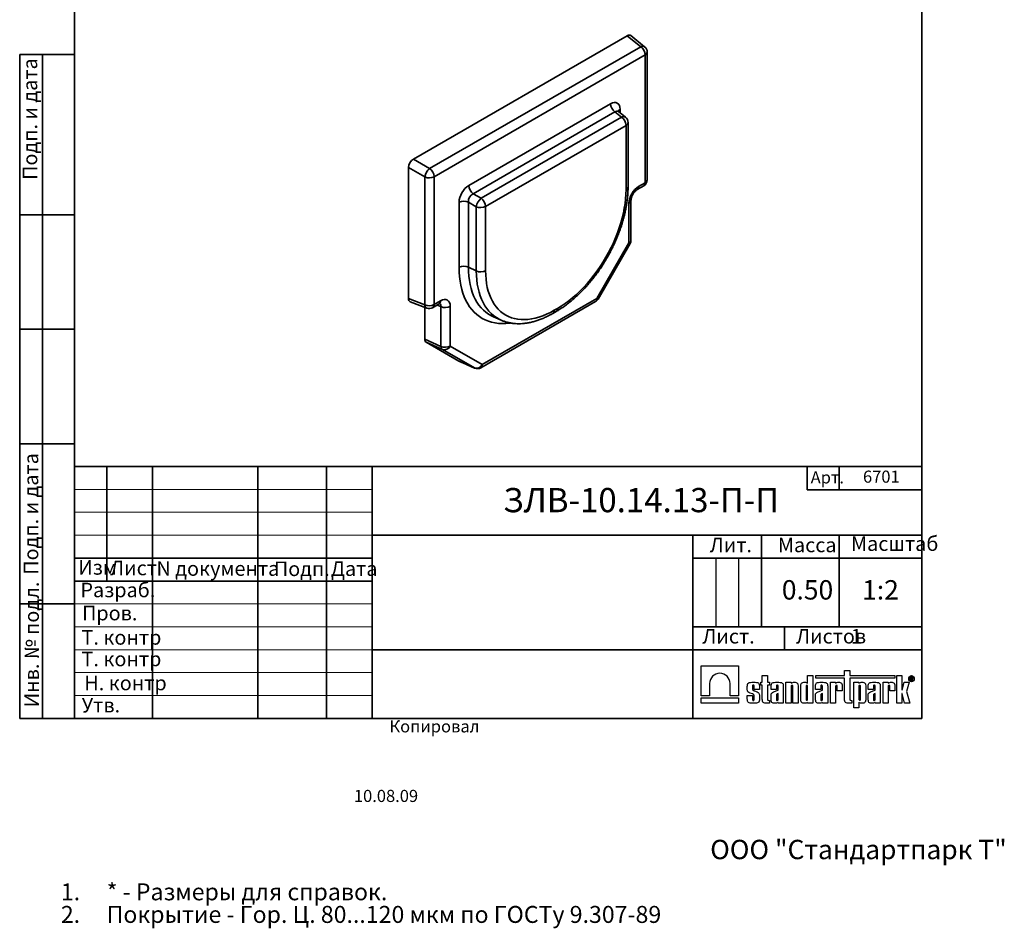
# Model space of a CAD drawing. Units: millimetres. Extents: x 8 to 223, y -41 to 291.
# Drawn here: x 8 to 223, y -41 to 158 of the extents above; entities that cross this region are included whole.
import ezdxf

# ---------------------------------------------------------------- set-up
doc = ezdxf.new("R2010")
doc.units = ezdxf.units.MM
doc.layers.add('FORMAT', color=7, linetype='Continuous')
doc.styles.add('SLDTEXTSTYLE0', font='TXT', dxfattribs={"width": 0.7, "bigfont": 'bigfont'})
doc.styles.add('SLDTEXTSTYLE1', font='TXT', dxfattribs={"width": 0.7})

# ---------------------------------------------------------------- blocks, each defined once
blk = doc.blocks.new('SW_NOTE_0')
at = {"layer": 'FORMAT', "color": 0, "attachment_point": 1}
for s, insert, char_height, style in [('1.', (-10, 4.76), 3.704, 'SLDTEXTSTYLE1'), ('* - Размеры для справок.', (0, 4.76), 3.7042, 'SLDTEXTSTYLE0'), ('2.', (-10, -0.18), 3.704, 'SLDTEXTSTYLE1'), ('Покрытие - Гор. Ц. 80...120 мкм по ГОСТу 9.307-89', (0, -0.18), 3.7042, 'SLDTEXTSTYLE0')]:
    blk.add_mtext(s, dxfattribs=dict(at, insert=insert, char_height=char_height, style=style))

msp = doc.modelspace()

# ---------------------------------------------------------------- linework, layer by layer
at = {"color": 7, "linetype": 'Continuous', "lineweight": 35}
for p, q in [((140.648, 154.087), (93.971, 127.141)), ((143.636, 151.7), (140.648, 154.087)), ((144.48, 151.706), (141.458, 154.119)), ((97.532, 125.085), (143.636, 151.7)), ((145.043, 122.607), (145.043, 150.534)), ((144.604, 149.921), (98.5, 123.306)), ((144.604, 121.995), (144.604, 149.921)), ((106.076, 121.371), (137.028, 139.239)), ((137.996, 137.46), (107.045, 119.592)), ((108.784, 118.588), (139.455, 136.294)), ((139.455, 136.294), (137.996, 137.46)), ((140.299, 136.3), (138.772, 137.519)), ((140.423, 134.515), (109.752, 116.809)), ((140.423, 120.48), (140.423, 134.515)), ((140.863, 121.093), (140.863, 135.128)), ((93.971, 127.141), (97.532, 125.085)), ((96.475, 123.255), (92.914, 125.311)), ((92.914, 125.311), (92.914, 96.722)), ((96.475, 95.328), (96.475, 123.255)), ((98.5, 123.306), (98.5, 95.379)), ((142.871, 120.487), (144.293, 121.308)), ((143.182, 121.174), (144.604, 121.995)), ((107.045, 119.592), (108.784, 118.588)), ((103.963, 103.514), (103.963, 117.711)), ((107.727, 116.758), (105.988, 117.762)), ((105.988, 117.762), (105.988, 103.565)), ((107.727, 102.723), (107.727, 116.758)), ((109.752, 116.809), (109.752, 102.774)), ((141.069, 108.838), (141.069, 117.513)), ((141.508, 109.451), (141.508, 118.126)), ((134.077, 96.729), (141.069, 108.838)), ((134.316, 96.591), (141.307, 108.701)), ((107.727, 102.723), (105.988, 103.565)), ((92.914, 96.722), (96.475, 95.328)), ((93.291, 96.005), (96.892, 94.595)), ((96.45, 94.768), (96.45, 87.842)), ((98.189, 94.693), (99.612, 95.514)), ((98.5, 95.379), (99.922, 96.2)), ((100.011, 86.254), (100.011, 94.929)), ((102.035, 94.98), (102.035, 86.305)), ((108.716, 81.581), (133.766, 96.042)), ((109.027, 82.268), (134.077, 96.729)), ((111.457, 92.719), (113.149, 91.971)), ((124.423, 93.436), (125.13, 93.844)), ((124.734, 94.122), (125.441, 94.53)), ((96.45, 87.842), (100.011, 86.254)), ((100.32, 85.57), (96.759, 87.158)), ((96.759, 87.158), (103.918, 83.023)), ((102.035, 86.305), (109.027, 82.268)), ((107.312, 81.532), (100.32, 85.57)), ((103.918, 83.023), (107.312, 81.532)), ((103.967, 82.999), (107.363, 81.507))]:
    msp.add_line(p, q, dxfattribs=at)
at = {"color": 8, "linetype": 'Continuous', "lineweight": 35}
for p, q in [((139.141, 138.018), (139.141, 137.224)), ((100.011, 94.929), (99.169, 95.258)), ((107.363, 81.507), (107.312, 81.532))]:
    msp.add_line(p, q, dxfattribs=at)
at = {"color": 7, "linetype": 'Continuous', "lineweight": 35, "flags": 128}
for points in [[(125.441, 94.53), (126.281, 95.043), (127.119, 95.608), (127.951, 96.224), (128.775, 96.889), (129.589, 97.601), (130.389, 98.358), (131.175, 99.157), (131.942, 99.996), (132.688, 100.873), (133.412, 101.784), (134.111, 102.726), (134.782, 103.698), (135.424, 104.694), (136.035, 105.714), (136.613, 106.752), (137.155, 107.807), (137.66, 108.874), (138.127, 109.95), (138.554, 111.032), (138.94, 112.117), (139.283, 113.201), (139.583, 114.281), (139.838, 115.353), (140.048, 116.414), (140.212, 117.46), (140.329, 118.489), (140.4, 119.497), (140.423, 120.48)], [(109.752, 102.774), (109.775, 101.818), (109.846, 100.891), (109.963, 99.998), (110.127, 99.141), (110.337, 98.323), (110.593, 97.545), (110.892, 96.812), (111.236, 96.124), (111.621, 95.485), (112.048, 94.895), (112.515, 94.358), (113.02, 93.874), (113.563, 93.446), (114.14, 93.074), (114.751, 92.76), (115.393, 92.504), (116.064, 92.308), (116.763, 92.173), (117.487, 92.097), (118.233, 92.083), (119.001, 92.129), (119.786, 92.237), (120.586, 92.404), (121.4, 92.631), (122.224, 92.918), (123.057, 93.263), (123.894, 93.665), (124.734, 94.122)]]:
    msp.add_lwpolyline(points, dxfattribs=at)
at = {"color": 8, "linetype": 'Continuous', "lineweight": 35, "flags": 128}
for points in [[(141.069, 108.838), (141.189, 108.769), (141.268, 108.723), (141.305, 108.702), (141.307, 108.701)], [(115.143, 91.334), (115.022, 91.318), (114.188, 91.235), (113.374, 91.214), (112.581, 91.253), (111.811, 91.353), (111.068, 91.514), (110.352, 91.735), (109.666, 92.016), (109.011, 92.355), (108.39, 92.753), (107.804, 93.207), (107.255, 93.716), (106.744, 94.28), (106.272, 94.896), (105.842, 95.563), (105.453, 96.279), (105.108, 97.043), (104.807, 97.851), (104.55, 98.702), (104.34, 99.594), (104.175, 100.523), (104.058, 101.489), (103.987, 102.486), (103.963, 103.514)], [(105.988, 103.565), (106.012, 102.568), (106.083, 101.6), (106.201, 100.666), (106.366, 99.768), (106.578, 98.908), (106.835, 98.089), (107.137, 97.314), (107.483, 96.584), (107.873, 95.902), (108.304, 95.271), (108.776, 94.69), (109.287, 94.164), (109.836, 93.692), (110.421, 93.277), (111.041, 92.919), (111.457, 92.719)], [(113.133, 91.978), (112.736, 92.168), (112.122, 92.523), (111.542, 92.935), (110.997, 93.403), (110.491, 93.925), (110.023, 94.5), (109.595, 95.126), (109.209, 95.802), (108.866, 96.525), (108.567, 97.294), (108.312, 98.106), (108.102, 98.958), (107.938, 99.849), (107.821, 100.775), (107.75, 101.734), (107.727, 102.723)], [(134.077, 96.729), (134.197, 96.66), (134.277, 96.614), (134.313, 96.592), (134.316, 96.591)]]:
    msp.add_lwpolyline(points, dxfattribs=at)
at = {"color": 8, "linetype": 'Continuous', "lineweight": 35}
for centre, radius, start, end in [((144.062, 151.054), 0.774, 57.34511, 123.36957), ((144.319, 150.589), 0.726, 293.09418, 355.58568), ((139.499, 137.278), 0.822, 115.81633, 161.36633), ((139.881, 135.648), 0.774, 57.34511, 123.36957), ((140.138, 135.183), 0.726, 293.09418, 355.58568), ((144.319, 122.663), 0.726, 293.09418, 355.58568), ((140.138, 121.149), 0.726, 293.09262, 355.60167), ((142.461, 121.086), 0.726, 304.26659, 6.91523), ((143.883, 121.907), 0.727, 304.41109, 6.90109), ((140.784, 118.181), 0.726, 293.08108, 355.71956), ((140.784, 109.507), 0.726, 293.09418, 355.58568), ((97.272, 95.296), 0.798, 177.71407, 241.56842), ((97.758, 95.301), 0.746, 305.32678, 5.9854), ((99.18, 96.123), 0.746, 305.32678, 5.9854), ((133.356, 96.642), 0.727, 304.41109, 6.90109), ((124.013, 94.035), 0.727, 304.395, 6.90267), ((124.72, 94.443), 0.727, 304.39509, 6.90266), ((108.306, 82.18), 0.727, 304.41109, 6.90109)]:
    msp.add_arc(centre, radius, start, end, dxfattribs=at)
at = {"color": 7, "linetype": 'Continuous', "lineweight": 35}
for centre, radius, start, end in [((142.276, 149.807), 2.331, 2.80112, 54.31076), ((143.543, 150.534), 1.5, 0, 51.38565), ((139.356, 139.353), 2.331, 182.80112, 234.31076), ((138.095, 134.401), 2.331, 2.80112, 54.31076), ((139.363, 135.128), 1.5, 0, 51.38565), ((99.21, 122.896), 2.758, 127.47411, 172.52589), ((96.172, 123.192), 2.331, 2.80112, 54.31076), ((97.435, 125.379), 2.331, 245.69285, 297.19481), ((143.543, 122.607), 1.5, 299.99731, 0), ((108.404, 121.485), 2.331, 182.80112, 234.31076), ((110.462, 116.399), 2.758, 127.47411, 172.52589), ((107.424, 116.695), 2.331, 2.80112, 54.31076), ((105.028, 115.637), 2.331, 65.69285, 117.19481), ((108.686, 118.882), 2.331, 245.69285, 297.19481), ((140.008, 109.451), 1.5, 330, 0), ((105.028, 101.441), 2.331, 65.69285, 117.19481), ((108.686, 104.848), 2.331, 245.69285, 297.19481), ((97.435, 97.453), 2.331, 245.69285, 297.19481), ((97.439, 95.992), 1.5, 248.61961, 299.99731), ((100.97, 97.053), 2.331, 245.69285, 297.19481), ((133.017, 97.341), 1.5, 299.99731, 330), ((100.799, 86.198), 0.79, 175.95979, 232.7218), ((100.97, 88.378), 2.331, 245.69285, 297.19481), ((100.759, 86.914), 1.414, 251.9173, 334.47982), ((107.751, 82.877), 1.414, 251.9173, 334.47982), ((107.966, 82.88), 1.5, 246.2786, 299.99731)]:
    msp.add_arc(centre, radius, start, end, dxfattribs=at)
for centre, major_axis, ratio, start_param, end_param in [((140.64, 152.853), (0.756, 1.309), 0.5730122, 6.1965689, 7.0647053), ((137.012, 136.771), (1.511, 2.618), 0.5730122, 5.5015052, 7.0647053), ((93.979, 125.916), (0.75, 1.299), 0.5817842, 0.7891137, 2.3523139), ((106.093, 118.921), (1.5, 2.598), 0.5817842, 0.7891137, 2.3523139), ((143.198, 118.724), (1.5, 2.598), 0.5817842, 0.7891137, 2.3523139), ((107.153, 118.309), (0.75, 1.299), 0.6908122, 0.7890993, 2.3522994), ((99.906, 93.732), (1.511, 2.618), 0.5730122, 5.5015052, 7.0647053), ((93.979, 97.346), (0.756, 1.309), 0.5730122, 2.3599125, 3.228209), ((97.514, 88.46), (0.756, 1.302), 0.5755566, 2.3608287, 3.1430755), ((104.669, 84.329), (0.749, 1.306), 0.575556, 3.1399483, 3.2032298)]:
    msp.add_ellipse(centre, major_axis=major_axis, ratio=ratio, start_param=start_param, end_param=end_param, dxfattribs=at)
at = {"color": 8, "linetype": 'Continuous', "lineweight": 35}
for centre, major_axis, ratio, start_param, end_param in [((138.072, 136.158), (0.575, 1.434), 0.5566937, 6.1171661, 6.9853025), ((98.845, 94.344), (0.954, 1.215), 0.5567083, 5.5809166, 6.343729)]:
    msp.add_ellipse(centre, major_axis=major_axis, ratio=ratio, start_param=start_param, end_param=end_param, dxfattribs=at)
at = {"color": 7, "linetype": 'Continuous', "lineweight": 35}
for points, knots in [([(138.776, 137.52), (138.768, 137.525), (138.728, 137.55), (138.691, 137.6), (138.672, 137.638), (138.675, 137.629), (138.675, 137.628)], [0, 0, 0, 0, 0.10754241, 0.5493133, 0.92913455, 1, 1, 1, 1]), ([(125.13, 93.844), (125.277, 93.93), (125.701, 94.178), (126.398, 94.625), (127.218, 95.198), (128.029, 95.814), (128.831, 96.472), (129.62, 97.171), (130.395, 97.907), (131.155, 98.679), (131.897, 99.485), (132.621, 100.324), (133.323, 101.192), (134.003, 102.088), (134.659, 103.01), (135.29, 103.954), (135.893, 104.92), (136.468, 105.905), (137.013, 106.905), (137.526, 107.919), (138.007, 108.945), (138.455, 109.979), (138.867, 111.02), (139.244, 112.065), (139.583, 113.11), (139.885, 114.155), (140.148, 115.196), (140.371, 116.232), (140.554, 117.258), (140.696, 118.274), (140.795, 119.276), (140.853, 120.218), (140.86, 120.816), (140.863, 121.093)], [0, 0, 0, 0, 0.0175294, 0.0505696, 0.0835917, 0.116595, 0.1495751, 0.1825299, 0.2154591, 0.2483633, 0.2812443, 0.314104, 0.3469453, 0.379771, 0.4125842, 0.445388, 0.4781859, 0.510981, 0.5437769, 0.5765759, 0.6093813, 0.6421964, 0.6750247, 0.7078695, 0.7407341, 0.7736216, 0.806535, 0.839477, 0.8724495, 0.9054539, 0.9384905, 0.9715582, 1, 1, 1, 1]), ([(141.508, 118.126), (141.508, 118.155), (141.51, 118.239), (141.529, 118.41), (141.579, 118.641), (141.658, 118.897), (141.768, 119.166), (141.907, 119.436), (142.069, 119.696), (142.247, 119.934), (142.434, 120.142), (142.617, 120.311), (142.765, 120.423), (142.842, 120.469), (142.871, 120.487)], [0, 0, 0, 0, 0.04595199, 0.13118299, 0.21820688, 0.30746862, 0.39858334, 0.49096791, 0.58396056, 0.67679487, 0.76869174, 0.85910201, 0.94768325, 1, 1, 1, 1]), ([(99.612, 95.514), (99.635, 95.526), (99.701, 95.563), (99.779, 95.594), (99.823, 95.602), (99.817, 95.602), (99.815, 95.602)], [0, 0, 0, 0, 0.1875811, 0.5310072, 0.8792255, 1, 1, 1, 1]), ([(113.134, 91.985), (113.241, 91.936), (113.561, 91.789), (114.121, 91.6), (114.81, 91.416), (115.523, 91.286), (116.255, 91.208), (117.007, 91.184), (117.777, 91.214), (118.563, 91.297), (119.362, 91.434), (120.173, 91.625), (120.993, 91.87), (121.819, 92.167), (122.65, 92.516), (123.469, 92.909), (124.06, 93.227), (124.373, 93.407), (124.423, 93.436)], [0, 0, 0, 0, 0.03319, 0.0991766, 0.1653656, 0.2318778, 0.2988075, 0.366217, 0.4341336, 0.5025505, 0.5714314, 0.6407187, 0.7103415, 0.7802252, 0.8502981, 0.9204961, 0.9871959, 1, 1, 1, 1])]:
    msp.add_open_spline(points, degree=3, knots=knots, dxfattribs=at)
at = {"layer": 'FORMAT', "color": 7, "lineweight": 35}
for p, q in [((20, 291), (20, 5)), ((205, 291), (205, 5)), ((8, 5), (8, 149.978)), ((8, 149.978), (20, 149.978)), ((13, 5), (13, 149.978)), ((8, 114.978), (20, 114.978)), ((8, 89.978), (20, 89.978)), ((8, 64.978), (20, 64.978)), ((20, 60), (20, 4.978)), ((20, 60), (20, 34.978)), ((27, 35), (27, 60)), ((37, 60), (37, 5)), ((60, 5), (60, 60)), ((75, 60), (75, 5)), ((85, 4.978), (85, 59.978)), ((85, 44.978), (85, 59.978)), ((85, 45), (205, 45)), ((155, 5), (155, 45)), ((170, 45), (170, 25.045)), ((187, 45), (187, 25.045)), ((85, 39.978), (20, 39.978)), ((85, 34.978), (85, 39.978)), ((155, 40), (205, 40)), ((20, 34.978), (85, 34.978)), ((20, 29.978), (8, 29.978)), ((175, 20.022), (175, 25)), ((175, 25), (205, 25)), ((175, 20.022), (175, 25)), ((85, 20), (205, 20)), ((85, 20), (85, 4.978)), ((20, 5), (8, 5)), ((20, 5), (205, 5))]:
    msp.add_line(p, q, dxfattribs=at)
at = {"layer": 'FORMAT', "lineweight": 35}
for p, q in [((20, 60), (205, 60)), ((180, 54.933), (180, 59.841)), ((187, 59.837), (187, 54.933)), ((187, 54.933), (180, 54.933)), ((187, 54.933), (205, 54.933)), ((175, 25), (155, 25))]:
    msp.add_line(p, q, dxfattribs=at)
at = {"layer": 'FORMAT', "color": 7, "lineweight": 18}
for p, q in [((20, 55), (85, 55)), ((20, 50), (85, 50)), ((85, 44.978), (20, 44.978)), ((20, 30), (85, 30)), ((20, 25), (85, 25)), ((20, 20), (85, 20)), ((20, 15), (85, 15)), ((20, 10), (85, 10))]:
    msp.add_line(p, q, dxfattribs=at)
at = {"layer": 'FORMAT'}
for p, q in [((160, 40), (160, 25)), ((164.976, 40), (164.976, 25))]:
    msp.add_line(p, q, dxfattribs=at)
at = {"layer": 'FORMAT', "color": 96, "lineweight": 25}
for p, q in [((156.835, 16.48), (164.976, 16.48)), ((156.835, 9.89), (156.835, 16.48)), ((164.976, 16.48), (164.976, 9.89)), ((188.142, 15.418), (189.277, 15.418)), ((188.142, 14.377), (188.142, 15.418)), ((189.277, 15.418), (189.277, 14.377)), ((170.18, 14.377), (171.315, 14.377)), ((170.18, 12.871), (170.18, 14.377)), ((171.315, 14.377), (171.315, 12.871)), ((180.084, 14.377), (181.233, 14.377)), ((180.084, 12.674), (180.084, 14.377)), ((181.233, 14.377), (181.233, 8.311)), ((181.859, 13.744), (181.859, 14.377)), ((181.859, 14.377), (188.142, 14.377)), ((188.142, 13.744), (181.859, 13.744)), ((188.142, 9.226), (188.142, 13.744)), ((189.277, 14.377), (199.095, 14.377)), ((199.095, 13.744), (189.277, 13.744)), ((189.277, 13.744), (189.277, 9.141)), ((199.095, 14.377), (199.095, 13.744)), ((199.592, 14.377), (200.67, 14.377)), ((199.592, 8.311), (199.592, 14.377)), ((200.67, 14.377), (200.67, 11.21)), ((202.487, 13.291), (202.487, 13.997)), ((202.487, 13.997), (202.73, 13.997)), ((202.601, 13.291), (202.487, 13.291)), ((202.731, 13.901), (202.601, 13.901)), ((202.601, 13.901), (202.601, 13.688)), ((202.601, 13.688), (202.74, 13.688)), ((202.668, 13.591), (202.601, 13.591)), ((202.601, 13.591), (202.601, 13.291)), ((202.941, 13.291), (202.879, 13.402)), ((203.081, 13.291), (202.941, 13.291)), ((202.995, 13.429), (203.081, 13.291)), ((158.671, 12.601), (158.671, 9.89)), ((163.141, 9.89), (163.141, 12.601)), ((166.903, 11.351), (166.903, 11.942)), ((168.052, 12.041), (168.052, 11.435)), ((168.407, 11.337), (168.407, 12.041)), ((169.556, 11.337), (168.407, 11.337)), ((168.506, 11.013), (169.074, 10.774)), ((169.556, 11.872), (169.556, 11.337)), ((169.868, 12.238), (169.868, 12.871)), ((169.868, 12.871), (170.18, 12.871)), ((170.18, 12.238), (169.868, 12.238)), ((170.18, 9.226), (170.18, 12.238)), ((171.315, 12.871), (171.769, 12.871)), ((171.769, 12.238), (171.315, 12.238)), ((171.315, 12.238), (171.315, 9.141)), ((171.769, 12.871), (171.769, 12.238)), ((172.11, 11.337), (172.11, 12.012)), ((173.259, 11.337), (172.11, 11.337)), ((172.663, 10.788), (173.628, 11.182)), ((173.259, 12.026), (173.259, 11.337)), ((173.628, 11.182), (173.628, 12.026)), ((174.777, 12.012), (174.777, 8.311)), ((175.359, 8.311), (175.359, 12.871)), ((175.359, 12.871), (176.508, 12.871)), ((176.508, 12.871), (176.508, 12.674)), ((176.508, 11.998), (176.508, 8.311)), ((176.877, 8.311), (176.877, 11.998)), ((178.012, 11.829), (178.012, 8.311)), ((178.58, 9.352), (178.58, 11.829)), ((179.729, 11.984), (179.729, 9.183)), ((180.084, 9.183), (180.084, 11.984)), ((181.8, 11.337), (181.8, 12.012)), ((182.95, 11.337), (181.8, 11.337)), ((182.354, 10.788), (183.304, 11.182)), ((182.95, 12.026), (182.95, 11.337)), ((183.304, 11.182), (183.304, 12.026)), ((184.468, 12.012), (184.468, 8.311)), ((185.049, 8.311), (185.049, 12.871)), ((185.049, 12.871), (186.199, 12.871)), ((186.199, 12.871), (186.199, 12.674)), ((186.199, 11.998), (186.199, 8.311)), ((186.553, 11.013), (186.553, 11.998)), ((187.646, 11.013), (186.553, 11.013)), ((187.646, 11.829), (187.646, 11.013)), ((190.143, 7.278), (190.143, 12.871)), ((190.143, 12.871), (191.292, 12.871)), ((191.292, 12.871), (191.292, 12.674)), ((191.292, 11.984), (191.292, 9.197)), ((191.647, 9.197), (191.647, 11.984)), ((192.796, 11.829), (192.796, 9.352)), ((193.292, 11.337), (193.292, 12.012)), ((194.442, 11.337), (193.292, 11.337)), ((193.846, 10.788), (194.81, 11.182)), ((194.442, 12.026), (194.442, 11.337)), ((194.81, 11.182), (194.81, 12.026)), ((195.96, 12.012), (195.96, 8.311)), ((196.555, 8.311), (196.555, 12.871)), ((196.555, 12.871), (197.69, 12.871)), ((197.69, 12.871), (197.69, 12.674)), ((197.69, 11.998), (197.69, 8.311)), ((198.059, 11.013), (198.059, 11.998)), ((199.152, 11.013), (198.059, 11.013)), ((199.152, 11.829), (199.152, 11.013)), ((200.67, 11.21), (200.727, 11.21)), ((200.727, 11.21), (201.181, 12.871)), ((201.181, 12.871), (202.259, 12.871)), ((202.259, 12.871), (201.649, 10.872)), ((201.649, 10.872), (202.401, 8.311)), ((158.671, 9.89), (156.835, 9.89)), ((156.835, 9.482), (164.976, 9.482)), ((156.835, 8.34), (156.835, 9.482)), ((164.976, 9.89), (163.141, 9.89)), ((164.976, 9.482), (164.976, 8.34)), ((166.903, 9.986), (168.052, 9.986)), ((166.903, 9.31), (166.903, 9.986)), ((168.052, 10.323), (167.513, 10.52)), ((168.052, 9.986), (168.052, 9.141)), ((168.407, 9.141), (168.407, 9.943)), ((169.556, 10.028), (169.556, 9.31)), ((171.627, 8.93), (171.769, 8.93)), ((171.769, 8.93), (171.769, 8.297)), ((172.11, 9.31), (172.11, 10.084)), ((173.259, 10.098), (173.259, 10.042)), ((173.259, 10.042), (173.259, 9.155)), ((173.628, 10.408), (173.429, 10.323)), ((173.628, 9.155), (173.628, 10.408)), ((181.8, 9.31), (181.8, 10.084)), ((182.95, 10.098), (182.95, 10.042)), ((182.95, 10.042), (182.95, 9.155)), ((183.304, 10.408), (183.12, 10.323)), ((183.304, 9.155), (183.304, 10.408)), ((189.589, 8.93), (189.731, 8.93)), ((189.731, 8.93), (189.731, 8.297)), ((193.292, 9.31), (193.292, 10.084)), ((194.442, 10.098), (194.442, 10.042)), ((194.442, 10.042), (194.442, 9.155)), ((194.81, 10.408), (194.612, 10.323)), ((194.81, 9.155), (194.81, 10.408)), ((200.727, 10.464), (200.67, 10.464)), ((200.67, 10.464), (200.67, 8.311)), ((201.223, 8.311), (200.727, 10.464)), ((164.976, 8.34), (156.835, 8.34)), ((171.769, 8.297), (171.301, 8.297)), ((173.628, 8.311), (173.628, 8.494)), ((174.777, 8.311), (173.628, 8.311)), ((176.508, 8.311), (175.359, 8.311)), ((178.012, 8.311), (176.877, 8.311)), ((180.084, 8.311), (180.084, 8.494)), ((181.233, 8.311), (180.084, 8.311)), ((183.304, 8.311), (183.304, 8.494)), ((184.468, 8.311), (183.304, 8.311)), ((186.199, 8.311), (185.049, 8.311)), ((189.731, 8.297), (189.263, 8.297)), ((191.292, 7.278), (190.143, 7.278)), ((191.292, 8.508), (191.292, 7.278)), ((194.81, 8.311), (194.81, 8.494)), ((195.96, 8.311), (194.81, 8.311)), ((197.69, 8.311), (196.555, 8.311)), ((200.67, 8.311), (199.592, 8.311)), ((202.401, 8.311), (201.223, 8.311))]:
    msp.add_line(p, q, dxfattribs=at)
at = {"layer": 'FORMAT', "color": 96, "lineweight": 35}
msp.add_circle((202.775, 13.653), 0.6, dxfattribs=at)
at = {"layer": 'FORMAT', "color": 96, "lineweight": 25}
msp.add_arc((160.906, 12.601), 2.235, 0, 180, dxfattribs=at)
for points, degree in [([(202.76, 13.566), (202.739, 13.583), (202.708, 13.591), (202.668, 13.591)], 3), ([(202.73, 13.997), (202.813, 13.997), (202.873, 13.991), (202.91, 13.978)], 3), ([(202.845, 13.889), (202.825, 13.897), (202.787, 13.901), (202.731, 13.901)], 3), ([(202.74, 13.688), (202.806, 13.688), (202.851, 13.698), (202.875, 13.718)], 3), ([(202.879, 13.402), (202.829, 13.49), (202.79, 13.544), (202.76, 13.566)], 3), ([(202.977, 13.671), (202.94, 13.633), (202.891, 13.611), (202.83, 13.606)], 3), ([(202.83, 13.606), (202.855, 13.596), (202.875, 13.584), (202.89, 13.569)], 3), ([(202.894, 13.852), (202.882, 13.869), (202.866, 13.881), (202.845, 13.889)], 3), ([(202.875, 13.718), (202.899, 13.737), (202.911, 13.764), (202.911, 13.796)], 3), ([(202.89, 13.569), (202.919, 13.541), (202.953, 13.495), (202.995, 13.429)], 3), ([(202.911, 13.796), (202.911, 13.817), (202.905, 13.836), (202.894, 13.852)], 3), ([(202.91, 13.978), (202.947, 13.965), (202.977, 13.942), (202.999, 13.909)], 3), ([(203.032, 13.806), (203.032, 13.754), (203.014, 13.709), (202.977, 13.671)], 3), ([(202.999, 13.909), (203.021, 13.877), (203.032, 13.842), (203.032, 13.806)], 3), ([(166.903, 11.942), (166.903, 12.336), (166.988, 12.589), (167.158, 12.716)], 3), ([(167.031, 10.816), (166.945, 10.915), (166.903, 11.098), (166.903, 11.351)], 3), ([(167.513, 10.52), (167.286, 10.619), (167.13, 10.703), (167.031, 10.816)], 3), ([(167.158, 12.716), (167.329, 12.843), (167.712, 12.899), (168.293, 12.899)], 3), ([(168.095, 12.223), (168.066, 12.181), (168.052, 12.125), (168.052, 12.041)], 3), ([(168.052, 11.435), (168.052, 11.266), (168.18, 11.14), (168.421, 11.041)], 3), ([(168.222, 12.266), (168.166, 12.266), (168.123, 12.252), (168.095, 12.223)], 3), ([(168.364, 12.209), (168.336, 12.252), (168.293, 12.266), (168.222, 12.266)], 3), ([(168.293, 12.899), (168.818, 12.899), (169.159, 12.843), (169.329, 12.73)], 3), ([(168.407, 12.041), (168.407, 12.125), (168.393, 12.181), (168.364, 12.209)], 3), ([(168.421, 11.041), (168.449, 11.027), (168.478, 11.013), (168.506, 11.013)], 3), ([(169.074, 10.774), (169.258, 10.703), (169.386, 10.619), (169.457, 10.52)], 3), ([(169.329, 12.73), (169.485, 12.603), (169.556, 12.322), (169.556, 11.872)], 3), ([(172.11, 12.012), (172.11, 12.378), (172.195, 12.618), (172.365, 12.73)], 3), ([(172.237, 10.506), (172.323, 10.605), (172.464, 10.689), (172.663, 10.788)], 3), ([(172.365, 12.73), (172.55, 12.843), (172.904, 12.899), (173.443, 12.899)], 3), ([(173.301, 12.209), (173.273, 12.167), (173.259, 12.111), (173.259, 12.026)], 3), ([(173.443, 12.266), (173.372, 12.266), (173.33, 12.238), (173.301, 12.209)], 3), ([(173.443, 12.899), (173.982, 12.899), (174.351, 12.843), (174.522, 12.716)], 3), ([(173.585, 12.209), (173.557, 12.238), (173.5, 12.266), (173.443, 12.266)], 3), ([(173.628, 12.026), (173.628, 12.125), (173.614, 12.181), (173.585, 12.209)], 3), ([(174.522, 12.716), (174.692, 12.603), (174.777, 12.364), (174.777, 12.012)], 3), ([(176.508, 12.674), (176.607, 12.744), (176.706, 12.801), (176.82, 12.843)], 3), ([(176.55, 12.167), (176.522, 12.139), (176.508, 12.083), (176.508, 11.998)], 3), ([(176.692, 12.209), (176.621, 12.209), (176.579, 12.195), (176.55, 12.167)], 3), ([(176.834, 12.167), (176.806, 12.195), (176.749, 12.209), (176.692, 12.209)], 3), ([(176.82, 12.843), (176.933, 12.885), (177.047, 12.899), (177.16, 12.899)], 3), ([(176.877, 11.998), (176.877, 12.083), (176.863, 12.139), (176.834, 12.167)], 3), ([(177.16, 12.899), (177.473, 12.899), (177.7, 12.829), (177.827, 12.688)], 3), ([(177.827, 12.688), (177.955, 12.533), (178.012, 12.252), (178.012, 11.829)], 3), ([(178.58, 11.829), (178.58, 12.252), (178.651, 12.533), (178.779, 12.688)], 3), ([(178.779, 12.688), (178.906, 12.829), (179.133, 12.899), (179.445, 12.899)], 3), ([(179.445, 12.899), (179.559, 12.899), (179.672, 12.885), (179.786, 12.843)], 3), ([(179.772, 12.153), (179.743, 12.125), (179.729, 12.069), (179.729, 11.984)], 3), ([(179.914, 12.209), (179.843, 12.209), (179.8, 12.195), (179.772, 12.153)], 3), ([(179.786, 12.843), (179.899, 12.801), (179.999, 12.744), (180.084, 12.674)], 3), ([(180.055, 12.167), (180.027, 12.195), (179.97, 12.209), (179.914, 12.209)], 3), ([(180.084, 11.984), (180.084, 12.083), (180.084, 12.139), (180.055, 12.167)], 3), ([(181.8, 12.012), (181.8, 12.378), (181.886, 12.618), (182.056, 12.73)], 3), ([(181.914, 10.506), (181.999, 10.605), (182.141, 10.689), (182.354, 10.788)], 3), ([(182.056, 12.73), (182.226, 12.843), (182.581, 12.899), (183.12, 12.899)], 3), ([(182.992, 12.209), (182.964, 12.167), (182.95, 12.111), (182.95, 12.026)], 3), ([(183.12, 12.266), (183.063, 12.266), (183.021, 12.238), (182.992, 12.209)], 3), ([(183.12, 12.899), (183.673, 12.899), (184.028, 12.843), (184.198, 12.716)], 3), ([(183.262, 12.209), (183.233, 12.238), (183.191, 12.266), (183.12, 12.266)], 3), ([(183.304, 12.026), (183.304, 12.125), (183.29, 12.181), (183.262, 12.209)], 3), ([(184.198, 12.716), (184.383, 12.603), (184.468, 12.364), (184.468, 12.012)], 3), ([(186.199, 12.674), (186.284, 12.744), (186.383, 12.801), (186.497, 12.843)], 3), ([(186.241, 12.167), (186.213, 12.139), (186.199, 12.083), (186.199, 11.998)], 3), ([(186.369, 12.209), (186.312, 12.209), (186.27, 12.195), (186.241, 12.167)], 3), ([(186.511, 12.167), (186.482, 12.195), (186.44, 12.209), (186.369, 12.209)], 3), ([(186.497, 12.843), (186.61, 12.885), (186.724, 12.899), (186.823, 12.899)], 3), ([(186.553, 11.998), (186.553, 12.083), (186.539, 12.139), (186.511, 12.167)], 3), ([(186.823, 12.899), (187.121, 12.899), (187.334, 12.829), (187.461, 12.674)], 3), ([(187.461, 12.674), (187.589, 12.533), (187.646, 12.252), (187.646, 11.829)], 3), ([(191.292, 12.674), (191.391, 12.744), (191.491, 12.801), (191.604, 12.843)], 3), ([(191.334, 12.153), (191.306, 12.125), (191.292, 12.069), (191.292, 11.984)], 3), ([(191.476, 12.209), (191.405, 12.209), (191.363, 12.195), (191.334, 12.153)], 3), ([(191.59, 12.167), (191.561, 12.195), (191.533, 12.209), (191.476, 12.209)], 3), ([(191.647, 12.083), (191.647, 12.111), (191.632, 12.139), (191.59, 12.167)], 3), ([(191.604, 12.843), (191.718, 12.885), (191.831, 12.899), (191.945, 12.899)], 3), ([(191.647, 12.041), (191.647, 12.069), (191.647, 12.083)], 2), ([(191.647, 11.984), (191.647, 12.012), (191.647, 12.026), (191.647, 12.041)], 3), ([(191.945, 12.899), (192.257, 12.899), (192.469, 12.829), (192.597, 12.688)], 3), ([(192.597, 12.688), (192.739, 12.533), (192.796, 12.252), (192.796, 11.829)], 3), ([(193.292, 12.012), (193.292, 12.378), (193.377, 12.618), (193.562, 12.73)], 3), ([(193.42, 10.506), (193.505, 10.605), (193.647, 10.689), (193.846, 10.788)], 3), ([(193.562, 12.73), (193.732, 12.843), (194.087, 12.899), (194.626, 12.899)], 3), ([(194.484, 12.209), (194.456, 12.167), (194.442, 12.111), (194.442, 12.026)], 3), ([(194.626, 12.266), (194.555, 12.266), (194.512, 12.238), (194.484, 12.209)], 3), ([(194.626, 12.899), (195.165, 12.899), (195.534, 12.843), (195.704, 12.716)], 3), ([(194.768, 12.209), (194.739, 12.238), (194.697, 12.266), (194.626, 12.266)], 3), ([(194.81, 12.026), (194.81, 12.125), (194.796, 12.181), (194.768, 12.209)], 3), ([(195.704, 12.716), (195.874, 12.603), (195.96, 12.364), (195.96, 12.012)], 3), ([(197.69, 12.674), (197.79, 12.744), (197.889, 12.801), (198.003, 12.843)], 3), ([(197.733, 12.167), (197.705, 12.139), (197.69, 12.083), (197.69, 11.998)], 3), ([(197.875, 12.209), (197.804, 12.209), (197.761, 12.195), (197.733, 12.167)], 3), ([(198.017, 12.167), (197.988, 12.195), (197.946, 12.209), (197.875, 12.209)], 3), ([(198.003, 12.843), (198.116, 12.885), (198.215, 12.899), (198.329, 12.899)], 3), ([(198.059, 11.998), (198.059, 12.083), (198.045, 12.139), (198.017, 12.167)], 3), ([(198.329, 12.899), (198.627, 12.899), (198.84, 12.829), (198.953, 12.674)], 3), ([(198.953, 12.674), (199.081, 12.533), (199.152, 12.252), (199.152, 11.829)], 3), ([(167.144, 8.451), (166.988, 8.578), (166.903, 8.86), (166.903, 9.31)], 3), ([(168.336, 10.169), (168.279, 10.211), (168.194, 10.267), (168.052, 10.323)], 3), ([(168.052, 9.141), (168.052, 9.057), (168.066, 9), (168.095, 8.972)], 3), ([(168.095, 8.972), (168.123, 8.93), (168.166, 8.916), (168.222, 8.916)], 3), ([(168.222, 8.916), (168.293, 8.916), (168.336, 8.93), (168.364, 8.958)], 3), ([(168.407, 9.943), (168.407, 10.042), (168.393, 10.126), (168.336, 10.169)], 3), ([(168.364, 8.958), (168.393, 8.986), (168.407, 9.043), (168.407, 9.141)], 3), ([(169.556, 9.31), (169.556, 8.86), (169.485, 8.564), (169.315, 8.451)], 3), ([(169.457, 10.52), (169.528, 10.422), (169.556, 10.253), (169.556, 10.028)], 3), ([(170.407, 8.466), (170.251, 8.564), (170.18, 8.832), (170.18, 9.226)], 3), ([(171.315, 9.141), (171.315, 9.057), (171.344, 9), (171.386, 8.972)], 3), ([(171.386, 8.972), (171.429, 8.944), (171.514, 8.93), (171.627, 8.93)], 3), ([(172.11, 10.084), (172.11, 10.267), (172.152, 10.408), (172.237, 10.506)], 3), ([(172.294, 8.494), (172.166, 8.634), (172.11, 8.902), (172.11, 9.31)], 3), ([(173.301, 10.239), (173.273, 10.197), (173.259, 10.155), (173.259, 10.098)], 3), ([(173.259, 9.155), (173.259, 9.071), (173.273, 9), (173.301, 8.972)], 3), ([(173.429, 10.323), (173.372, 10.309), (173.33, 10.267), (173.301, 10.239)], 3), ([(173.301, 8.972), (173.33, 8.93), (173.387, 8.916), (173.458, 8.916)], 3), ([(173.458, 8.916), (173.514, 8.916), (173.557, 8.93), (173.585, 8.958)], 3), ([(173.585, 8.958), (173.614, 9), (173.628, 9.057), (173.628, 9.155)], 3), ([(178.779, 8.508), (178.651, 8.649), (178.58, 8.93), (178.58, 9.352)], 3), ([(179.729, 9.183), (179.729, 9.113), (179.743, 9.043), (179.772, 9.014)], 3), ([(179.772, 9.014), (179.786, 8.986), (179.828, 8.972), (179.899, 8.972)], 3), ([(179.899, 8.972), (179.97, 8.972), (180.013, 8.986), (180.041, 9.029)], 3), ([(180.041, 9.029), (180.07, 9.057), (180.084, 9.113), (180.084, 9.183)], 3), ([(181.8, 10.084), (181.8, 10.267), (181.843, 10.408), (181.914, 10.506)], 3), ([(181.985, 8.494), (181.857, 8.634), (181.8, 8.902), (181.8, 9.31)], 3), ([(182.992, 10.239), (182.964, 10.197), (182.95, 10.155), (182.95, 10.098)], 3), ([(182.95, 9.155), (182.95, 9.071), (182.964, 9), (182.992, 8.972)], 3), ([(183.12, 10.323), (183.063, 10.309), (183.021, 10.267), (182.992, 10.239)], 3), ([(182.992, 8.972), (183.021, 8.93), (183.063, 8.916), (183.134, 8.916)], 3), ([(183.134, 8.916), (183.205, 8.916), (183.248, 8.93), (183.276, 8.958)], 3), ([(183.276, 8.958), (183.29, 9), (183.304, 9.057), (183.304, 9.155)], 3), ([(188.369, 8.466), (188.213, 8.564), (188.142, 8.832), (188.142, 9.226)], 3), ([(189.277, 9.141), (189.277, 9.057), (189.306, 9), (189.348, 8.972)], 3), ([(189.348, 8.972), (189.391, 8.944), (189.476, 8.93), (189.589, 8.93)], 3), ([(191.292, 9.197), (191.292, 9.113), (191.306, 9.057), (191.334, 9.014)], 3), ([(191.334, 9.014), (191.363, 8.986), (191.405, 8.972), (191.476, 8.972)], 3), ([(191.476, 8.972), (191.533, 8.972), (191.576, 8.986), (191.618, 9.029)], 3), ([(191.618, 9.029), (191.632, 9.057), (191.647, 9.113), (191.647, 9.197)], 3), ([(192.796, 9.352), (192.796, 8.944), (192.739, 8.663), (192.611, 8.508)], 3), ([(193.292, 10.084), (193.292, 10.267), (193.335, 10.408), (193.42, 10.506)], 3), ([(193.477, 8.494), (193.363, 8.634), (193.292, 8.902), (193.292, 9.31)], 3), ([(194.484, 10.239), (194.456, 10.197), (194.442, 10.155), (194.442, 10.098)], 3), ([(194.442, 9.155), (194.442, 9.071), (194.456, 9), (194.484, 8.972)], 3), ([(194.612, 10.323), (194.555, 10.309), (194.512, 10.267), (194.484, 10.239)], 3), ([(194.484, 8.972), (194.512, 8.93), (194.569, 8.916), (194.64, 8.916)], 3), ([(194.64, 8.916), (194.697, 8.916), (194.739, 8.93), (194.768, 8.958)], 3), ([(194.768, 8.958), (194.796, 9), (194.81, 9.057), (194.81, 9.155)], 3), ([(168.208, 8.283), (167.669, 8.283), (167.314, 8.339), (167.144, 8.451)], 3), ([(169.315, 8.451), (169.159, 8.339), (168.79, 8.283), (168.208, 8.283)], 3), ([(171.301, 8.297), (170.861, 8.297), (170.563, 8.353), (170.407, 8.466)], 3), ([(172.918, 8.283), (172.62, 8.283), (172.422, 8.353), (172.294, 8.494)], 3), ([(173.301, 8.339), (173.174, 8.297), (173.046, 8.283), (172.918, 8.283)], 3), ([(173.628, 8.494), (173.528, 8.423), (173.415, 8.367), (173.301, 8.339)], 3), ([(179.431, 8.283), (179.119, 8.283), (178.906, 8.367), (178.779, 8.508)], 3), ([(179.786, 8.339), (179.672, 8.311), (179.559, 8.283), (179.431, 8.283)], 3), ([(180.084, 8.494), (179.999, 8.437), (179.899, 8.381), (179.786, 8.339)], 3), ([(182.609, 8.283), (182.311, 8.283), (182.098, 8.353), (181.985, 8.494)], 3), ([(182.978, 8.339), (182.865, 8.297), (182.737, 8.283), (182.609, 8.283)], 3), ([(183.304, 8.494), (183.205, 8.423), (183.106, 8.367), (182.978, 8.339)], 3), ([(189.263, 8.297), (188.823, 8.297), (188.525, 8.353), (188.369, 8.466)], 3), ([(191.604, 8.339), (191.491, 8.381), (191.391, 8.423), (191.292, 8.508)], 3), ([(191.973, 8.283), (191.845, 8.283), (191.718, 8.297), (191.604, 8.339)], 3), ([(192.611, 8.508), (192.484, 8.353), (192.271, 8.283), (191.973, 8.283)], 3), ([(194.101, 8.283), (193.817, 8.283), (193.604, 8.353), (193.477, 8.494)], 3), ([(194.484, 8.339), (194.356, 8.297), (194.243, 8.283), (194.101, 8.283)], 3), ([(194.81, 8.494), (194.711, 8.423), (194.598, 8.367), (194.484, 8.339)], 3)]:
    msp.add_open_spline(points, degree=degree, dxfattribs=at)

# ---------------------------------------------------------------- block references
at = {"layer": 'FORMAT'}
msp.add_blockref('SW_NOTE_0', (26.995, -35.791), dxfattribs=at)

# ---------------------------------------------------------------- texts
at = {"layer": 'FORMAT', "color": 7, "char_height": 3.175, "attachment_point": 1, "rotation": 90, "style": 'SLDTEXTSTYLE0'}
for s, insert in [('Подп. и дата', (8.653, 122.612)), ('Подп. и дата', (8.88, 36.37)), ('Инв. № подл.', (9.016, 7.4))]:
    msp.add_mtext(s, dxfattribs=dict(at, insert=insert))
at = {"layer": 'FORMAT', "char_height": 2.6458}
for s, insert, attachment_point, style in [('Арт.', (180.745, 58.951), 1, 'SLDTEXTSTYLE0'), ('6701', (196.179, 59.112), 2, 'SLDTEXTSTYLE1')]:
    msp.add_mtext(s, dxfattribs=dict(at, insert=insert, attachment_point=attachment_point, style=style))
at = {"layer": 'FORMAT', "color": 7}
for s, insert, char_height, attachment_point, style in [('ЗЛВ-10.14.13-П-П', (143.706, 55.315), 5.29167, 2, 'SLDTEXTSTYLE0'), ('Лит.', (158.714, 44.463), 3.175, 1, 'SLDTEXTSTYLE0'), ('Масса', (173.588, 44.463), 3.175, 1, 'SLDTEXTSTYLE0'), ('Масштаб', (189.554, 44.754), 3.175, 1, 'SLDTEXTSTYLE0'), ('Изм', (20.785, 39.555), 3.175, 1, 'SLDTEXTSTYLE0'), ('Лист', (27.759, 39.431), 3.175, 1, 'SLDTEXTSTYLE0'), ('N документа', (37.873, 39.31), 3.175, 1, 'SLDTEXTSTYLE0'), ('Подп.', (63.517, 39.252), 3.175, 1, 'SLDTEXTSTYLE0'), ('Дата', (75.957, 39.286), 3.175, 1, 'SLDTEXTSTYLE0'), ('Разраб.', (21.27, 34.627), 3.175, 1, 'SLDTEXTSTYLE0'), ('0.50', (174.447, 35.183), 4.2333, 1, 'SLDTEXTSTYLE1'), ('1:2', (191.986, 35.183), 4.2333, 1, 'SLDTEXTSTYLE1'), ('Пров.', (21.617, 29.584), 3.175, 1, 'SLDTEXTSTYLE0'), ('Т. контр', (21.509, 24.266), 3.175, 1, 'SLDTEXTSTYLE0'), ('Лист.', (157.095, 24.522), 3.175, 1, 'SLDTEXTSTYLE0'), ('Листов', (177.567, 24.522), 3.175, 1, 'SLDTEXTSTYLE0'), ('1', (189.511, 24.522), 3.175, 1, 'SLDTEXTSTYLE1'), ('Т. контр', (21.509, 19.56), 3.175, 1, 'SLDTEXTSTYLE0'), ('Н. контр', (22.117, 14.313), 3.175, 1, 'SLDTEXTSTYLE0'), ('Утв.', (21.558, 9.471), 3.175, 1, 'SLDTEXTSTYLE0'), ('Копировал', (88.746, 4.577), 2.6458, 1, 'SLDTEXTSTYLE0'), ('10.08.09', (80.988, -10.618), 2.6458, 1, 'SLDTEXTSTYLE1'), ('ООО "Стандартпарк Т"', (191.184, -21.525), 4.23333, 2, 'SLDTEXTSTYLE0')]:
    msp.add_mtext(s, dxfattribs=dict(at, insert=insert, char_height=char_height, attachment_point=attachment_point, style=style))

doc.saveas('drawing.dxf')
